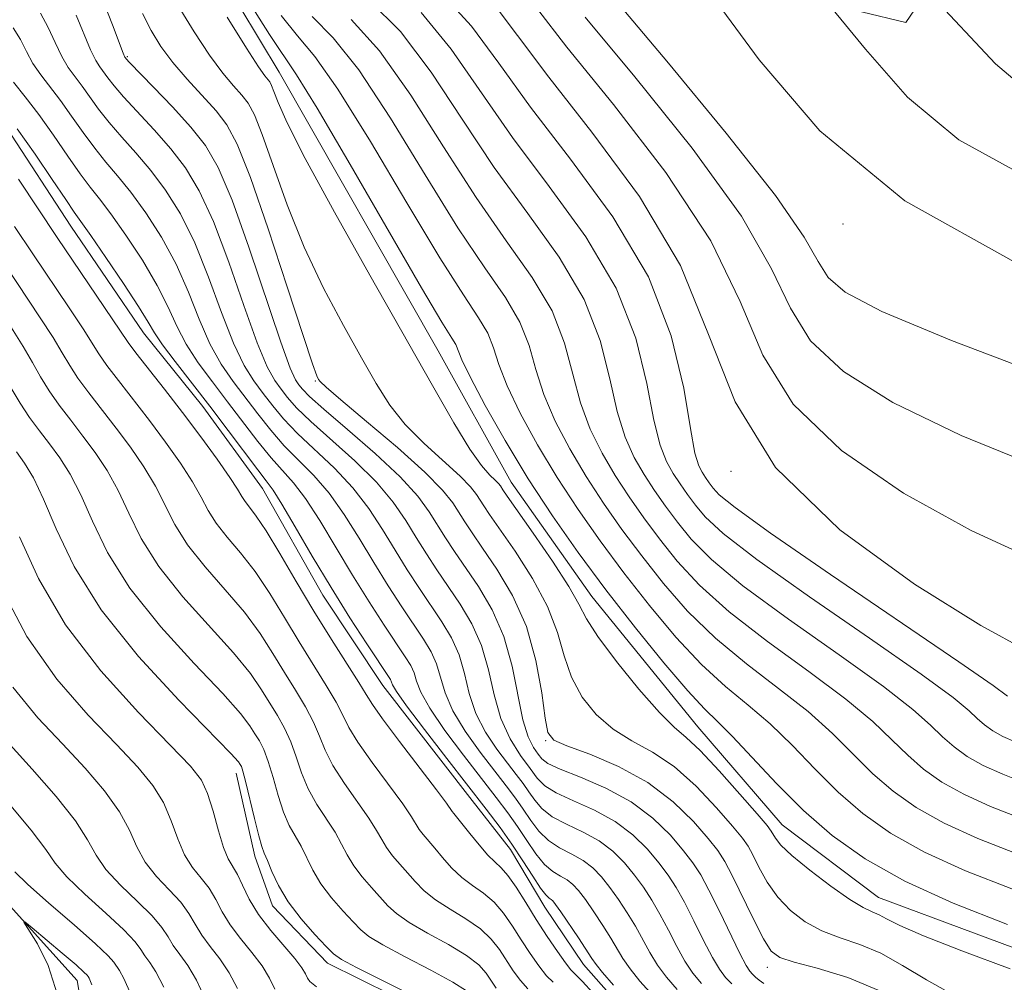
# Model space of a CAD drawing. Extents: x 2052300 to 2055200, y 342300 to 345200.
# Drawn here: x 2053020 to 2053128, y 342869 to 342974 of the extents above; entities that cross this region are included whole.
import ezdxf

# ---------------------------------------------------------------- set-up
doc = ezdxf.new("R2010")
doc.units = 0
doc.header["$MEASUREMENT"] = 0
doc.linetypes.add('DGN Style 2', pattern=[51.195507, 30.717304, -20.478203])
doc.linetypes.add('rvrstm', pattern=[117.1, 50, -3.9, 0.5, -3.9, 0.5, -3.9, 0.5, -3.9, 50])
for name, color, linetype, lineweight in [('DTM HARD BREAKLINE', 7, 'Continuous', 0), ('DTM SPOT ELEVATION', 2, 'Continuous', 13), ('INDEX CONTOUR', 41, 'Continuous', 13), ('INTERMEDIATE CONTOUR', 44, 'Continuous', 0), ('OBSCURED GROUND BOUNDARY', 84, 'DGN Style 2', 0), ('STREAM - RIVER SINGLE LINE', 142, 'rvrstm', 0)]:
    doc.layers.add(name, color=color, linetype=linetype, lineweight=lineweight)

msp = doc.modelspace()

# ---------------------------------------------------------------- linework, layer by layer
at = {"layer": 'DTM HARD BREAKLINE'}
for points in [[(2053134.98, 342870.09, 976.9), (2053114.15, 342877.84, 976.9), (2053103.63, 342885.8, 976.9), (2053094.38, 342896.51, 976.9), (2053082.79, 342910.8, 976.9), (2053073.94, 342923.33, 976.9), (2053065.94, 342937.7, 976.9), (2053048.56, 342968.21, 976.9), (2053037.78, 342986.14, 976.9), (2053017.23, 343017.49, 976.9), (2053004.55, 343039.92, 976.9), (2053001.25, 343046.2, 976.9), (2052997.07, 343068.79, 976.9), (2052996.88, 343076.05, 976.9), (2052993.7, 343095.03, 976.9), (2052988.68, 343098.55, 976.9), (2052985.38, 343104.83, 976.9), (2052984.29, 343112.07, 976.9), (2052987.64, 343121.2, 976.9), (2052993.12, 343151.22, 976.9)], [(2052980.28, 343020.59, 959.22), (2052986.48, 343007.05, 959.22), (2052993.63, 342991.71, 959.22), (2053008.07, 342972.88, 959.22), (2053013.13, 342968.42, 959.22), (2053018.7, 342962.16, 959.22), (2053025.73, 342951.37, 959.22), (2053033.68, 342939.69, 959.22), (2053040.19, 342931.62, 959.22), (2053046.73, 342922.64, 959.22), (2053053.33, 342910.93, 959.22), (2053059.89, 342901.04, 959.22), (2053069.67, 342888.47, 959.22), (2053073.86, 342883.09, 959.22), (2053077.63, 342876.79, 959.22), (2053081.85, 342870.49, 959.22), (2053087.41, 342864.22, 959.22), (2053097.55, 342855.31, 959.22), (2053114.93, 342844.73, 959.22), (2053121.79, 342840.31, 959.22), (2053136.4, 342832.4, 959.22)], [(2053043.83, 342891.46, 947.43), (2053045.87, 342882.36, 947.43), (2053047.82, 342876.92, 947.43), (2053053.84, 342870.65, 947.43), (2053068.01, 342863.63, 947.43), (2053073.95, 342861.01, 947.43), (2053081.33, 342854.76, 947.43), (2053085.98, 342849.37, 947.43), (2053090.78, 342838.5, 947.43), (2053101.01, 342826.83, 947.43), (2053107.4, 342824.22, 947.43), (2053114.21, 342822.53, 947.43), (2053121.11, 342817.18, 947.43)]]:
    msp.add_polyline3d(points, dxfattribs=at)
at = {"layer": 'DTM SPOT ELEVATION'}
for p in [(2053031.92, 342969.92, 970.18), (2053110.29, 342951.6, 999.69), (2053052.52, 342934.41, 971.86), (2053098.03, 342924.52, 992), (2053077.71, 342895.01, 971.86), (2053101.98, 342870.17, 971.42)]:
    msp.add_point(p, dxfattribs=at)
at = {"layer": 'INDEX CONTOUR'}
for points in [[(2053093.874, 342979.214, 1000), (2053095.982, 342976.55, 1000), (2053101.084, 342969.5681, 1000), (2053107.753, 342961.807, 1000), (2053117.034, 342954.12, 1000), (2053129.338, 342947.275, 1000), (2053142.552, 342941.694, 1000), (2053153.935, 342937.715, 1000), (2053161.512, 342935.569, 1000), (2053166.389, 342935.067, 1000), (2053170.44, 342935.914, 1000), (2053175.221, 342937.813, 1000)], [(2053066.368, 342976.846, 990), (2053069.607, 342973.27, 990), (2053072.607, 342969.1879, 990), (2053076.0771, 342964.371, 990), (2053080.449, 342958.684, 990), (2053085.0611, 342952.381, 990), (2053088.97, 342945.807, 990), (2053091.4781, 342939.358, 990), (2053092.843, 342933.61, 990), (2053093.565, 342929.186, 990), (2053094.07, 342926.498, 990), (2053094.484, 342925.117, 990), (2053094.858, 342924.403, 990), (2053095.238, 342923.82, 990), (2053095.639, 342923.246, 990), (2053096.072, 342922.664, 990), (2053096.719, 342921.946, 990), (2053098.459, 342920.527, 990), (2053102.346, 342917.729, 990), (2053108.897, 342913.225, 990), (2053122.969, 342903.659, 990), (2053126.718, 342901.048, 990), (2053128.292, 342899.881, 990)], [(2053029.3629, 342975.797, 970), (2053030.304, 342973.414, 970), (2053031.476, 342970.316, 970), (2053031.653, 342969.88, 970), (2053031.707, 342969.78, 970), (2053031.79, 342969.682, 970), (2053032.161, 342969.289, 970), (2053034.781, 342966.592, 970), (2053036.854, 342964.418, 970), (2053038.862, 342962.208, 970), (2053040.475, 342960.18, 970), (2053041.882, 342957.764, 970), (2053043.401, 342954.19, 970), (2053045.239, 342949.054, 970), (2053048.7419, 342938.638, 970), (2053049.769, 342935.813, 970), (2053050.349, 342934.516, 970), (2053050.706, 342933.9769, 970), (2053051.093, 342933.501, 970), (2053051.875, 342932.708, 970), (2053053.45, 342931.295, 970), (2053056.024, 342929.094, 970), (2053059.0539, 342926.465, 970), (2053061.808, 342923.902, 970), (2053063.731, 342921.7911, 970), (2053064.981, 342920.08, 970), (2053066.767, 342917.2161, 970), (2053067.743, 342915.735, 970), (2053070.37, 342911.876, 970), (2053071.8661, 342909.344, 970), (2053073.1591, 342906.415, 970), (2053074.064, 342903.1751, 970), (2053075.225, 342897.306, 970), (2053075.804, 342895.445, 970), (2053076.389, 342894.273, 970), (2053076.893, 342893.542, 970), (2053077.313, 342893.016, 970), (2053077.978, 342892.521, 970), (2053079.297, 342891.898, 970), (2053081.526, 342891.011, 970), (2053084.298, 342889.821, 970), (2053087.092, 342888.311, 970), (2053089.476, 342886.513, 970), (2053091.378, 342884.643, 970), (2053092.817, 342882.962, 970), (2053093.852, 342881.621, 970), (2053094.697, 342880.3159, 970), (2053095.607, 342878.632, 970), (2053096.75, 342876.32, 970), (2053098.994, 342871.689, 970), (2053099.665, 342870.401, 970), (2053100.071, 342869.76, 970), (2053100.373, 342869.426, 970), (2053100.709, 342869.115, 970), (2053101.116, 342868.775, 970), (2053101.605, 342868.408, 970)], [(2053048.757, 342974.421, 980), (2053050.571, 342972.195, 980), (2053052.449, 342969.9509, 980), (2053054.985, 342966.372, 980), (2053058.536, 342960.638, 980), (2053062.522, 342953.9209, 980), (2053066.128, 342947.893, 980), (2053068.7179, 342943.816, 980), (2053070.383, 342941.318, 980), (2053071.39, 342939.619, 980), (2053072.021, 342938.025, 980), (2053072.608, 342936.19, 980), (2053073.495, 342933.857, 980), (2053074.938, 342930.86, 980), (2053076.836, 342927.411, 980), (2053078.998, 342923.818, 980), (2053081.277, 342920.319, 980), (2053083.686, 342916.876, 980), (2053086.282, 342913.384, 980), (2053089.084, 342909.803, 980), (2053091.972, 342906.36, 980), (2053094.79, 342903.349, 980), (2053097.422, 342900.954, 980), (2053099.906, 342898.909, 980), (2053102.322, 342896.839, 980), (2053104.741, 342894.468, 980), (2053107.204, 342891.911, 980), (2053109.744, 342889.38, 980), (2053112.433, 342887.042, 980), (2053115.497, 342884.87, 980), (2053119.198, 342882.79, 980), (2053123.698, 342880.749, 980), (2053128.758, 342878.772, 980)], [(2053019.867, 342962.0109, 960), (2053021.848, 342959.222, 960), (2053023.708, 342956.471, 960), (2053025.177, 342954.264, 960), (2053026.108, 342952.899, 960), (2053027.909, 342950.348, 960), (2053029.574, 342947.928, 960), (2053031.497, 342945.078, 960), (2053033.154, 342942.545, 960), (2053034.189, 342940.856, 960), (2053034.907, 342939.656, 960), (2053035.776, 342938.366, 960), (2053037.156, 342936.539, 960), (2053040.956, 342931.65, 960), (2053042.965, 342928.989, 960), (2053046.205, 342924.655, 960), (2053047.141, 342923.4509, 960), (2053047.887, 342922.432, 960), (2053048.8409, 342920.921, 960), (2053050.303, 342918.432, 960), (2053052.168, 342915.229, 960), (2053054.233, 342911.767, 960), (2053056.291, 342908.467, 960), (2053058.129, 342905.625, 960), (2053060.719, 342901.697, 960), (2053060.85, 342901.429, 960), (2053060.971, 342901.123, 960), (2053061.4069, 342900.3909, 960), (2053062.504, 342898.836, 960), (2053064.465, 342896.235, 960), (2053066.904, 342893.07, 960), (2053071.215, 342887.519, 960), (2053072.735, 342885.507, 960), (2053074.032, 342883.682, 960), (2053075.24, 342881.847, 960), (2053076.315, 342880.159, 960), (2053077.168, 342878.8569, 960), (2053077.739, 342878.108, 960), (2053078.091, 342877.769, 960), (2053078.3151, 342877.624, 960), (2053078.511, 342877.457, 960), (2053078.818, 342877.07, 960), (2053079.381, 342876.263, 960), (2053081.306, 342873.402, 960), (2053082.767, 342871.165, 960), (2053083.246, 342870.479, 960), (2053083.95, 342869.607, 960), (2053085.139, 342868.242, 960)], [(2053019.221, 342933.616, 950), (2053020.185, 342931.9531, 950), (2053021.215, 342930.415, 950), (2053022.3009, 342928.9549, 950), (2053023.416, 342927.507, 950), (2053024.5389, 342925.982, 950), (2053025.676, 342924.198, 950), (2053026.839, 342921.944, 950), (2053028.099, 342919.065, 950), (2053029.765, 342915.614, 950), (2053032.203, 342911.695, 950), (2053035.5789, 342907.487, 950), (2053039.25, 342903.461, 950), (2053042.374, 342900.161, 950), (2053044.323, 342897.973, 950), (2053045.343, 342896.645, 950), (2053045.899, 342895.77, 950), (2053046.378, 342894.974, 950), (2053046.862, 342894.024, 950), (2053047.358, 342892.722, 950), (2053047.874, 342890.958, 950), (2053048.422, 342888.99, 950), (2053049.016, 342887.1611, 950), (2053049.659, 342885.725, 950), (2053050.957, 342883.44, 950), (2053052.228, 342880.8139, 950), (2053053.113, 342879.33, 950), (2053054.286, 342877.794, 950), (2053055.554, 342876.349, 950), (2053056.658, 342875.156, 950), (2053057.47, 342874.301, 950), (2053058.378, 342873.562, 950), (2053059.899, 342872.642, 950), (2053062.337, 342871.344, 950), (2053065.148, 342869.878, 950), (2053067.5749, 342868.558, 950), (2053069.053, 342867.617, 950)], [(2053016.635, 342897.232, 940), (2053021.521, 342891.897, 940), (2053024.119, 342888.907, 940), (2053026.235, 342886.22, 940), (2053027.567, 342884.145, 940), (2053028.497, 342882.482, 940), (2053029.578, 342880.904, 940), (2053031.19, 342879.171, 940), (2053033.039, 342877.404, 940), (2053034.659, 342875.811, 940), (2053035.714, 342874.54, 940), (2053036.378, 342873.51, 940), (2053036.954, 342872.577, 940), (2053037.684, 342871.595, 940), (2053038.555, 342870.394, 940), (2053039.496, 342868.799, 940), (2053040.448, 342866.72, 940)]]:
    msp.add_polyline3d(points, dxfattribs=at)
at = {"layer": 'INTERMEDIATE CONTOUR'}
for points in [[(2053119.514, 342977.1119, 1004), (2053119.787, 342976.832, 1004), (2053126.962, 342969.136, 1004), (2053128.859, 342967.532, 1004), (2053131.294, 342966.265, 1004), (2053134.941, 342965.167, 1004), (2053140.345, 342964.241, 1004), (2053147.67, 342963.498, 1004), (2053155.572, 342963.01, 1004), (2053162.3309, 342962.859, 1004), (2053165.345, 342963.026, 1004)], [(2053037.505, 342975.483, 974), (2053039.232, 342972.638, 974), (2053040.93, 342970.063, 974), (2053042.378, 342968.121, 974), (2053043.548, 342966.734, 974), (2053044.46, 342965.712, 974), (2053045.166, 342964.808, 974), (2053045.8401, 342963.546, 974), (2053046.688, 342961.39, 974), (2053047.877, 342957.985, 974), (2053049.418, 342953.695, 974), (2053051.282, 342949.064, 974), (2053053.405, 342944.575, 974), (2053055.578, 342940.475, 974), (2053057.554, 342936.949, 974), (2053059.181, 342934.109, 974), (2053060.679, 342931.762, 974), (2053062.359, 342929.641, 974), (2053064.414, 342927.552, 974), (2053068.347, 342923.978, 974), (2053069.503, 342922.804, 974), (2053070.156, 342921.979, 974), (2053070.957, 342920.7149, 974), (2053071.589, 342919.779, 974), (2053074.373, 342915.764, 974), (2053076.282, 342912.784, 974), (2053077.94, 342909.697, 974), (2053079.013, 342906.861, 974), (2053079.751, 342904.298, 974), (2053080.548, 342901.951, 974), (2053081.721, 342899.785, 974), (2053083.268, 342897.861, 974), (2053085.109, 342896.2631, 974), (2053087.17, 342894.998, 974), (2053089.407, 342893.764, 974), (2053091.781, 342892.178, 974), (2053094.211, 342890.0149, 974), (2053096.446, 342887.657, 974), (2053098.1919, 342885.642, 974), (2053099.261, 342884.34, 974), (2053099.882, 342883.449, 974), (2053100.392, 342882.501, 974), (2053101.07, 342881.148, 974), (2053101.981, 342879.519, 974), (2053103.132, 342877.864, 974), (2053104.529, 342876.393, 974), (2053106.152, 342875.1599, 974), (2053107.979, 342874.177, 974), (2053109.984, 342873.416, 974), (2053112.136, 342872.68, 974), (2053114.4041, 342871.731, 974), (2053116.787, 342870.401, 974), (2053119.406, 342868.804, 974), (2053122.412, 342867.123, 974)], [(2053045.234, 342975.906, 978), (2053047.471, 342972.342, 978), (2053050.451, 342967.9271, 978), (2053052.709, 342964.277, 978), (2053056.322, 342958.111, 978), (2053064.138, 342944.598, 978), (2053066.372, 342940.842, 978), (2053067.447, 342939.105, 978), (2053067.874, 342938.381, 978), (2053068.561, 342936.707, 978), (2053069.4809, 342934.791, 978), (2053071.112, 342931.732, 978), (2053073.306, 342927.87, 978), (2053075.826, 342923.701, 978), (2053078.485, 342919.618, 978), (2053081.295, 342915.602, 978), (2053084.324, 342911.528, 978), (2053087.557, 342907.374, 978), (2053090.675, 342903.527, 978), (2053093.279, 342900.473, 978), (2053095.127, 342898.499, 978), (2053096.589, 342897.0769, 978), (2053098.193, 342895.475, 978), (2053102.986, 342890.316, 978), (2053105.936, 342887.366, 978), (2053109.098, 342884.617, 978), (2053112.699, 342882.064, 978), (2053117.05, 342879.619, 978), (2053122.341, 342877.219, 978), (2053128.289, 342874.8949, 978)], [(2053058.444, 342976.024, 986), (2053061.815, 342972.657, 986), (2053065.179, 342968.217, 986), (2053068.573, 342963.081, 986), (2053072.097, 342957.78, 986), (2053075.757, 342952.737, 986), (2053079.19, 342947.956, 986), (2053081.938, 342943.332, 986), (2053083.695, 342938.825, 986), (2053084.749, 342934.642, 986), (2053085.537, 342931.054, 986), (2053086.417, 342928.243, 986), (2053087.424, 342926.035, 986), (2053088.514, 342924.169, 986), (2053089.653, 342922.419, 986), (2053090.858, 342920.698, 986), (2053092.156, 342918.952, 986), (2053093.6651, 342917.089, 986), (2053095.864, 342914.86, 986), (2053099.324, 342911.9771, 986), (2053104.307, 342908.316, 986), (2053109.856, 342904.4039, 986), (2053114.71, 342900.931, 986), (2053117.927, 342898.416, 986), (2053119.857, 342896.693, 986), (2053121.168, 342895.422, 986), (2053122.44, 342894.316, 986), (2053123.89, 342893.288, 986), (2053125.641, 342892.304, 986), (2053127.771, 342891.338, 986), (2053130.166, 342890.402, 986)], [(2053072.077, 342975.645, 992), (2053074.656, 342972.223, 992), (2053078.0661, 342967.666, 992), (2053082.796, 342961.658, 992), (2053087.996, 342954.593, 992), (2053092.486, 342947.045, 992), (2053095.565, 342939.502, 992), (2053098.462, 342932.109, 992), (2053102.887, 342924.928, 992), (2053109.918, 342918.107, 992), (2053118.107, 342912.14, 992), (2053125.374, 342907.611, 992), (2053130.44, 342904.853, 992)], [(2053085.694, 342975.711, 998), (2053091.164, 342969.187, 998), (2053097.495, 342961.539, 998), (2053102.883, 342954.706, 998), (2053106.019, 342950.158, 998), (2053107.561, 342947.469, 998), (2053108.663, 342945.738, 998), (2053110.5251, 342944.124, 998), (2053114.541, 342942.01, 998), (2053122.155, 342938.834, 998), (2053133.991, 342934.332, 998)], [(2053108.706, 342975.683, 1002), (2053112.736, 342970.736, 1002), (2053117.358, 342965.471, 1002), (2053122.947, 342960.826, 1002), (2053130.316, 342956.77, 1002), (2053138.747, 342953.431, 1002), (2053147.14, 342950.978, 1002), (2053154.625, 342949.551, 1002), (2053161.255, 342949.1799, 1002), (2053167.312, 342949.863, 1002), (2053169.235, 342950.449, 1002)], [(2053022.425, 342974.696, 966), (2053023.259, 342973.127, 966), (2053024.022, 342971.456, 966), (2053024.746, 342969.928, 966), (2053025.463, 342968.713, 966), (2053026.197, 342967.692, 966), (2053026.971, 342966.672, 966), (2053028.78, 342964.162, 966), (2053029.933, 342962.695, 966), (2053031.312, 342961.115, 966), (2053032.856, 342959.387, 966), (2053034.481, 342957.464, 966), (2053036.114, 342955.279, 966), (2053037.728, 342952.689, 966), (2053039.303, 342949.532, 966), (2053040.819, 342945.775, 966), (2053042.248, 342941.902, 966), (2053043.555, 342938.529, 966), (2053044.724, 342936.103, 966), (2053045.79, 342934.405, 966), (2053046.806, 342933.046, 966), (2053047.842, 342931.696, 966), (2053049.037, 342930.245, 966), (2053050.552, 342928.6389, 966), (2053054.587, 342924.851, 966), (2053056.621, 342922.709, 966), (2053058.36, 342920.447, 966), (2053059.856, 342918.14, 966), (2053061.229, 342915.872, 966), (2053062.576, 342913.716, 966), (2053063.898, 342911.691, 966), (2053066.361, 342908.037, 966), (2053067.407, 342906.285, 966), (2053068.2361, 342904.421, 966), (2053068.825, 342902.357, 966), (2053069.359, 342900.175, 966), (2053070.0751, 342897.997, 966), (2053071.129, 342895.94, 966), (2053072.366, 342894.0919, 966), (2053073.551, 342892.5339, 966), (2053074.501, 342891.309, 966), (2053075.252, 342890.315, 966), (2053075.893, 342889.413, 966), (2053076.527, 342888.494, 966), (2053077.318, 342887.569, 966), (2053078.445, 342886.681, 966), (2053080.011, 342885.85, 966), (2053081.815, 342885, 966), (2053083.581, 342884.036, 966), (2053085.09, 342882.891, 966), (2053086.3541, 342881.614, 966), (2053087.443, 342880.282, 966), (2053088.423, 342878.948, 966), (2053089.341, 342877.55, 966), (2053090.241, 342876, 966), (2053091.156, 342874.258, 966), (2053092.076, 342872.476, 966), (2053092.976, 342870.856, 966), (2053093.855, 342869.538, 966), (2053094.782, 342868.417, 966)], [(2053026.3111, 342974.462, 968), (2053027.899, 342970.68, 968), (2053028.47, 342969.515, 968), (2053028.925, 342968.786, 968), (2053029.802, 342967.59, 968), (2053030.47, 342966.725, 968), (2053031.519, 342965.505, 968), (2053034.855, 342961.902, 968), (2053036.671, 342959.836, 968), (2053038.295, 342957.73, 968), (2053039.805, 342955.227, 968), (2053041.352, 342951.861, 968), (2053043.029, 342947.414, 968), (2053044.695, 342942.651, 968), (2053046.148, 342938.583, 968), (2053047.246, 342935.958, 968), (2053048.07, 342934.461, 968), (2053048.756, 342933.512, 968), (2053049.467, 342932.599, 968), (2053050.456, 342931.477, 968), (2053052.001, 342929.967, 968), (2053056.821, 342925.658, 968), (2053059.215, 342923.306, 968), (2053061.045, 342921.119, 968), (2053062.4189, 342919.11, 968), (2053063.5619, 342917.241, 968), (2053064.672, 342915.466, 968), (2053065.82, 342913.713, 968), (2053068.365, 342909.9561, 968), (2053069.637, 342907.814, 968), (2053070.697, 342905.418, 968), (2053071.45, 342902.758, 968), (2053072.073, 342900.021, 968), (2053072.812, 342897.444, 968), (2053073.832, 342895.222, 968), (2053074.979, 342893.395, 968), (2053076.015, 342891.963, 968), (2053076.8079, 342890.898, 968), (2053077.634, 342890.0631, 968), (2053078.871, 342889.289, 968), (2053080.768, 342888.43, 968), (2053083.057, 342887.4101, 968), (2053085.337, 342886.174, 968), (2053087.2831, 342884.702, 968), (2053088.866, 342883.128, 968), (2053090.13, 342881.622, 968), (2053091.137, 342880.285, 968), (2053092.019, 342878.933, 968), (2053092.924, 342877.316, 968), (2053093.953, 342875.289, 968), (2053095.019, 342873.142, 968), (2053095.985, 342871.272, 968), (2053096.76, 342869.969, 968), (2053097.426, 342869.089, 968), (2053098.11, 342868.3791, 968)], [(2053033.567, 342974.656, 972), (2053034.516, 342972.789, 972), (2053035.598, 342971.036, 972), (2053036.908, 342969.281, 972), (2053038.482, 342967.45, 972), (2053041.632, 342963.989, 972), (2053042.825, 342962.462, 972), (2053043.964, 342960.329, 972), (2053045.398, 342956.686, 972), (2053047.333, 342951.063, 972), (2053049.418, 342944.724, 972), (2053051.161, 342939.367, 972), (2053052.199, 342936.26, 972), (2053052.673, 342934.955, 972), (2053052.849, 342934.576, 972), (2053053.035, 342934.3251, 972), (2053053.684, 342933.716, 972), (2053055.292, 342932.342, 972), (2053058.117, 342929.974, 972), (2053061.486, 342927.109, 972), (2053064.49, 342924.425, 972), (2053066.443, 342922.441, 972), (2053067.547, 342921.048, 972), (2053068.862, 342918.966, 972), (2053069.666, 342917.757, 972), (2053070.809, 342916.1, 972), (2053072.374, 342913.799, 972), (2053074.093, 342910.898, 972), (2053075.612, 342907.497, 972), (2053076.659, 342903.778, 972), (2053077.297, 342900.247, 972), (2053077.6699, 342897.49, 972), (2053077.974, 342895.8989, 972), (2053078.614, 342895.081, 972), (2053080.047, 342894.45, 972), (2053082.553, 342893.515, 972), (2053085.711, 342892.174, 972), (2053088.925, 342890.422, 972), (2053091.6921, 342888.317, 972), (2053093.893, 342886.156, 972), (2053095.505, 342884.302, 972), (2053096.562, 342882.968, 972), (2053097.337, 342881.781, 972), (2053098.159, 342880.226, 972), (2053100.485, 342875.458, 972), (2053101.58, 342873.306, 972), (2053102.417, 342871.973, 972), (2053103.369, 342871.245, 972), (2053104.932, 342870.736, 972), (2053107.468, 342870.094, 972), (2053110.792, 342869.088, 972), (2053114.579, 342867.519, 972)], [(2053064.091, 342974.752, 988), (2053067.393, 342970.744, 988), (2053074.087, 342961.075, 988), (2053078.103, 342955.711, 988), (2053082.125, 342950.168, 988), (2053085.454, 342944.5699, 988), (2053087.586, 342939.091, 988), (2053088.796, 342934.126, 988), (2053089.551, 342930.12, 988), (2053090.244, 342927.37, 988), (2053090.954, 342925.576, 988), (2053091.686, 342924.286, 988), (2053092.446, 342923.12, 988), (2053093.249, 342921.972, 988), (2053094.114, 342920.808, 988), (2053095.192, 342919.518, 988), (2053097.162, 342917.693, 988), (2053100.835, 342914.853, 988), (2053106.602, 342910.7699, 988), (2053113.173, 342906.235, 988), (2053118.84, 342902.295, 988), (2053122.323, 342899.732, 988), (2053124.074, 342898.2869, 988), (2053124.976, 342897.436, 988), (2053125.7761, 342896.74, 988), (2053126.688, 342896.094, 988), (2053127.789, 342895.475, 988), (2053129.129, 342894.867, 988)], [(2053076.713, 342975.252, 994), (2053080.056, 342970.962, 994), (2053085.135, 342964.686, 994), (2053090.879, 342957.24, 994), (2053095.825, 342949.748, 994), (2053099.012, 342943.098, 994), (2053101.491, 342937.235, 994), (2053104.812, 342931.865, 994), (2053110.12, 342926.779, 994), (2053116.918, 342922.096, 994), (2053124.3011, 342918.019, 994), (2053131.624, 342914.679, 994)], [(2053042.866, 342974.24, 976), (2053044.953, 342970.846, 976), (2053046.274, 342968.793, 976), (2053046.959, 342967.8281, 976), (2053047.507, 342967.154, 976), (2053047.716, 342966.762, 976), (2053047.9789, 342966.093, 976), (2053048.422, 342964.907, 976), (2053049.418, 342962.666, 976), (2053051.402, 342958.7609, 976), (2053054.611, 342952.891, 976), (2053058.483, 342945.995, 976), (2053065.328, 342933.893, 976), (2053067.673, 342929.809, 976), (2053069.426, 342926.94, 976), (2053070.711, 342925.13, 976), (2053071.612, 342924.097, 976), (2053072.204, 342923.531, 976), (2053072.563, 342923.1671, 976), (2053072.766, 342922.911, 976), (2053073.052, 342922.465, 976), (2053073.512, 342921.801, 976), (2053076.373, 342917.728, 976), (2053078.472, 342914.669, 976), (2053080.267, 342911.898, 976), (2053081.366, 342909.943, 976), (2053082.204, 342908.349, 976), (2053083.426, 342906.411, 976), (2053085.468, 342903.671, 976), (2053087.922, 342900.6399, 976), (2053090.171, 342898.076, 976), (2053091.787, 342896.482, 976), (2053093.102, 342895.354, 976), (2053094.637, 342893.935, 976), (2053096.729, 342891.713, 976), (2053098.998, 342889.158, 976), (2053100.879, 342886.982, 976), (2053101.959, 342885.712, 976), (2053102.428, 342885.116, 976), (2053102.88, 342884.322, 976), (2053103.476, 342883.58, 976), (2053104.685, 342882.422, 976), (2053106.641, 342880.8139, 976), (2053108.936, 342879.075, 976), (2053111.026, 342877.618, 976), (2053112.499, 342876.738, 976), (2053113.48, 342876.273, 976), (2053114.229, 342875.944, 976), (2053115.057, 342875.498, 976), (2053116.491, 342874.772, 976), (2053119.108, 342873.623, 976), (2053123.287, 342871.976, 976), (2053128.597, 342870.012, 976)], [(2053052.142, 342974.316, 982), (2053054.448, 342971.976, 982), (2053057.262, 342968.467, 982), (2053060.751, 342963.164, 982), (2053064.5391, 342956.975, 982), (2053068.117, 342951.189, 982), (2053071.065, 342946.79, 982), (2053073.318, 342943.53, 982), (2053074.906, 342940.856, 982), (2053075.912, 342938.291, 982), (2053076.655, 342935.674, 982), (2053077.509, 342932.923, 982), (2053078.764, 342929.987, 982), (2053080.365, 342926.952, 982), (2053082.17, 342923.935, 982), (2053084.069, 342921.019, 982), (2053086.077, 342918.15, 982), (2053088.24, 342915.24, 982), (2053090.611, 342912.231, 982), (2053093.27, 342909.1931, 982), (2053096.301, 342906.225, 982), (2053099.717, 342903.4079, 982), (2053103.223, 342900.74, 982), (2053106.451, 342898.203, 982), (2053109.136, 342895.7839, 982), (2053113.552, 342891.394, 982), (2053115.769, 342889.4661, 982), (2053118.295, 342887.676, 982), (2053121.346, 342885.961, 982), (2053125.056, 342884.279, 982), (2053129.227, 342882.649, 982)], [(2053056.446, 342974, 984), (2053059.538, 342970.562, 984), (2053062.9649, 342965.691, 984), (2053066.556, 342960.028, 984), (2053070.107, 342954.484, 984), (2053073.411, 342949.763, 984), (2053076.254, 342945.743, 984), (2053078.422, 342942.094, 984), (2053079.804, 342938.558, 984), (2053080.702, 342935.158, 984), (2053081.523, 342931.989, 984), (2053082.591, 342929.115, 984), (2053083.895, 342926.493, 984), (2053085.342, 342924.052, 984), (2053086.861, 342921.719, 984), (2053088.467, 342919.424, 984), (2053090.198, 342917.096, 984), (2053092.138, 342914.66, 984), (2053094.567, 342912.027, 984), (2053097.8119, 342909.101, 984), (2053102.012, 342905.862, 984), (2053106.54, 342902.572, 984), (2053110.581, 342899.567, 984), (2053113.532, 342897.1, 984), (2053115.639, 342895.099, 984), (2053117.36, 342893.408, 984), (2053119.105, 342891.891, 984), (2053121.092, 342890.482, 984), (2053123.493, 342889.133, 984), (2053126.413, 342887.808, 984), (2053129.697, 342886.525, 984)], [(2053082.046, 342974.257, 996), (2053087.475, 342967.714, 996), (2053093.762, 342959.886, 996), (2053099.164, 342952.45, 996), (2053102.459, 342946.694, 996), (2053104.519, 342942.36, 996), (2053106.738, 342938.802, 996), (2053110.323, 342935.4521, 996), (2053115.73, 342932.053, 996), (2053123.228, 342928.426, 996), (2053132.807, 342924.506, 996)], [(2053019.434, 342973.064, 964), (2053020.208, 342971.792, 964), (2053020.881, 342970.478, 964), (2053021.593, 342969.175, 964), (2053022.456, 342967.912, 964), (2053024.6031, 342965.119, 964), (2053025.825, 342963.406, 964), (2053027.089, 342961.598, 964), (2053028.348, 342959.885, 964), (2053029.5771, 342958.376, 964), (2053030.857, 342956.872, 964), (2053032.29, 342955.092, 964), (2053033.934, 342952.829, 964), (2053035.651, 342950.152, 964), (2053037.253, 342947.203, 964), (2053038.609, 342944.135, 964), (2053039.801, 342941.153, 964), (2053040.962, 342938.475, 964), (2053042.201, 342936.249, 964), (2053043.51, 342934.349, 964), (2053046.216, 342930.7941, 964), (2053047.618, 342929.014, 964), (2053049.103, 342927.311, 964), (2053052.354, 342924.045, 964), (2053054.028, 342922.113, 964), (2053055.674, 342919.775, 964), (2053057.293, 342917.17, 964), (2053058.897, 342914.504, 964), (2053060.481, 342911.966, 964), (2053061.975, 342909.669, 964), (2053064.3571, 342906.117, 964), (2053065.178, 342904.756, 964), (2053065.774, 342903.423, 964), (2053066.708, 342900.247, 964), (2053067.551, 342898.277, 964), (2053068.908, 342896.039, 964), (2053070.546, 342893.752, 964), (2053073.406, 342890.045, 964), (2053074.413, 342888.712, 964), (2053075.272, 342887.502, 964), (2053076.098, 342886.278, 964), (2053076.984, 342885.099, 964), (2053078.019, 342884.073, 964), (2053079.254, 342883.269, 964), (2053080.574, 342882.59, 964), (2053081.826, 342881.899, 964), (2053082.897, 342881.08, 964), (2053083.842, 342880.0991, 964), (2053084.756, 342878.942, 964), (2053085.708, 342877.6121, 964), (2053086.662, 342876.167, 964), (2053087.558, 342874.685, 964), (2053089.132, 342871.81, 964), (2053089.9681, 342870.44, 964), (2053090.95, 342869.106, 964), (2053092.137, 342867.746, 964)], [(2053019.4499, 342967.11, 962), (2053020.742, 342965.505, 962), (2053022.235, 342963.565, 962), (2053023.836, 342961.314, 962), (2053025.399, 342959.035, 962), (2053026.762, 342957.075, 962), (2053027.843, 342955.637, 962), (2053028.858, 342954.356, 962), (2053030.1, 342952.72, 962), (2053031.754, 342950.378, 962), (2053033.5739, 342947.615, 962), (2053035.204, 342944.874, 962), (2053036.399, 342942.496, 962), (2053037.3539, 342940.404, 962), (2053038.369, 342938.4209, 962), (2053039.678, 342936.394, 962), (2053041.2301, 342934.2929, 962), (2053042.9061, 342932.115, 962), (2053046.2, 342927.783, 962), (2053047.654, 342925.983, 962), (2053050.12, 342923.238, 962), (2053051.435, 342921.517, 962), (2053052.989, 342919.104, 962), (2053056.565, 342913.135, 962), (2053058.386, 342910.217, 962), (2053060.052, 342907.647, 962), (2053062.3519, 342904.197, 962), (2053062.948, 342903.227, 962), (2053063.312, 342902.426, 962), (2053063.589, 342901.5341, 962), (2053064.058, 342900.319, 962), (2053065.028, 342898.556, 962), (2053066.686, 342896.137, 962), (2053068.725, 342893.411, 962), (2053072.31, 342888.782, 962), (2053073.5741, 342887.11, 962), (2053074.652, 342885.592, 962), (2053075.669, 342884.063, 962), (2053076.649, 342882.629, 962), (2053077.593, 342881.465, 962), (2053078.496, 342880.688, 962), (2053079.332, 342880.179, 962), (2053080.07, 342879.761, 962), (2053080.704, 342879.269, 962), (2053081.33, 342878.584, 962), (2053082.069, 342877.603, 962), (2053082.993, 342876.275, 962), (2053083.984, 342874.784, 962), (2053084.876, 342873.3691, 962), (2053086.189, 342871.145, 962), (2053086.959, 342870.024, 962), (2053088.044, 342868.674, 962), (2053089.493, 342867.074, 962)], [(2053020.017, 342956.513, 958), (2053024.253, 342950.124, 958), (2053032.003, 342938.6029, 958), (2053032.836, 342937.499, 958), (2053035.976, 342933.519, 958), (2053037.975, 342930.9439, 958), (2053039.977, 342928.286, 958), (2053041.773, 342925.823, 958), (2053043.152, 342923.8471, 958), (2053043.9849, 342922.552, 958), (2053044.45, 342921.758, 958), (2053044.808, 342921.192, 958), (2053045.29, 342920.572, 958), (2053046.023, 342919.601, 958), (2053047.108, 342917.972, 958), (2053048.603, 342915.497, 958), (2053050.398, 342912.442, 958), (2053052.341, 342909.187, 958), (2053054.271, 342906.089, 958), (2053057.283, 342901.37, 958), (2053058.071, 342900.062, 958), (2053058.756, 342898.96, 958), (2053059.8649, 342897.386, 958), (2053061.732, 342894.907, 958), (2053065.78, 342889.622, 958), (2053066.854, 342888.178, 958), (2053067.479, 342887.261, 958), (2053067.657, 342887.029, 958), (2053068.554, 342885.93, 958), (2053069.425, 342884.837, 958), (2053070.4419, 342883.587, 958), (2053071.407, 342882.486, 958), (2053072.176, 342881.733, 958), (2053072.8459, 342881.101, 958), (2053073.5741, 342880.256, 958), (2053074.478, 342878.951, 958), (2053075.54, 342877.281, 958), (2053076.702, 342875.428, 958), (2053077.896, 342873.579, 958), (2053079.003, 342871.928, 958), (2053079.89, 342870.676, 958), (2053080.493, 342869.922, 958), (2053081.761, 342868.617, 958), (2053082.884, 342867.4019, 958)], [(2053019.579, 342951.334, 956), (2053021.581, 342948.323, 956), (2053025.553, 342942.3989, 956), (2053027.072, 342940.1, 956), (2053028.808, 342937.356, 956), (2053029.673, 342936.113, 956), (2053030.948, 342934.437, 956), (2053034.335, 342930.085, 956), (2053036.117, 342927.7101, 956), (2053037.748, 342925.417, 956), (2053039.074, 342923.371, 956), (2053040.013, 342921.68, 956), (2053040.779, 342920.222, 956), (2053041.656, 342918.818, 956), (2053042.862, 342917.301, 956), (2053044.3301, 342915.566, 956), (2053045.924, 342913.52, 956), (2053047.533, 342911.116, 956), (2053049.134, 342908.493, 956), (2053050.7309, 342905.833, 956), (2053053.706, 342901.06, 956), (2053054.802, 342899.208, 956), (2053055.522, 342897.786, 956), (2053056.173, 342896.467, 956), (2053057.153, 342894.83, 956), (2053058.714, 342892.611, 956), (2053062.074, 342888.076, 956), (2053063.03, 342886.6819, 956), (2053063.888, 342885.278, 956), (2053064.314, 342884.72, 956), (2053065.58, 342883.237, 956), (2053066.436, 342882.203, 956), (2053067.426, 342881.081, 956), (2053068.53, 342880.025, 956), (2053069.716, 342879.135, 956), (2053070.922, 342878.295, 956), (2053072.074, 342877.332, 956), (2053073.122, 342876.117, 956), (2053074.098, 342874.706, 956), (2053075.057, 342873.196, 956), (2053076.032, 342871.693, 956), (2053076.978, 342870.334, 956), (2053077.829, 342869.2599, 956), (2053078.554, 342868.5451, 956)], [(2053017.159, 342949.147, 954), (2053022.391, 342941.309, 954), (2053023.791, 342939.145, 954), (2053024.797, 342937.483, 954), (2053025.612, 342936.109, 954), (2053026.511, 342934.726, 954), (2053027.704, 342933.097, 954), (2053030.695, 342929.225, 954), (2053032.258, 342927.134, 954), (2053033.724, 342925.01, 954), (2053034.996, 342922.895, 954), (2053037.107, 342918.686, 954), (2053038.505, 342916.443, 954), (2053040.434, 342914.03, 954), (2053042.637, 342911.531, 954), (2053044.741, 342909.067, 954), (2053046.463, 342906.735, 954), (2053047.871, 342904.544, 954), (2053049.12, 342902.4791, 954), (2053050.324, 342900.532, 954), (2053051.425, 342898.7151, 954), (2053052.3211, 342897.046, 954), (2053052.973, 342895.51, 954), (2053053.589, 342893.975, 954), (2053054.44, 342892.274, 954), (2053055.696, 342890.316, 954), (2053058.368, 342886.531, 954), (2053059.205, 342885.187, 954), (2053059.769, 342884.169, 954), (2053060.2959, 342883.295, 954), (2053060.971, 342882.411, 954), (2053063.448, 342879.5691, 954), (2053064.41, 342878.575, 954), (2053065.653, 342877.5639, 954), (2053067.256, 342876.538, 954), (2053068.997, 342875.49, 954), (2053070.574, 342874.407, 954), (2053071.766, 342873.284, 954), (2053072.657, 342872.131, 954), (2053074.169, 342869.808, 954), (2053074.954, 342868.739, 954), (2053075.769, 342867.845, 954)], [(2053019.23, 342940.219, 952), (2053020.509, 342938.191, 952), (2053021.529, 342936.435, 952), (2053022.4161, 342934.862, 952), (2053023.348, 342933.339, 952), (2053024.46, 342931.756, 952), (2053025.72, 342930.096, 952), (2053027.056, 342928.366, 952), (2053028.3991, 342926.558, 952), (2053029.7, 342924.604, 952), (2053030.917, 342922.42, 952), (2053032.07, 342919.937, 952), (2053033.436, 342917.15, 952), (2053035.354, 342914.069, 952), (2053038.006, 342910.758, 952), (2053043.557, 342904.614, 952), (2053045.3929, 342902.354, 952), (2053046.607, 342900.594, 952), (2053048.351, 342897.753, 952), (2053049.144, 342896.37, 952), (2053049.84, 342894.884, 952), (2053050.423, 342893.234, 952), (2053051.005, 342891.482, 952), (2053051.728, 342889.717, 952), (2053052.677, 342888.021, 952), (2053054.662, 342884.985, 952), (2053055.38, 342883.691, 952), (2053055.998, 342882.492, 952), (2053056.705, 342881.312, 952), (2053057.629, 342880.103, 952), (2053058.661, 342878.921, 952), (2053060.459, 342876.9349, 952), (2053061.394, 342876.069, 952), (2053062.776, 342875.103, 952), (2053064.796, 342873.941, 952), (2053067.072, 342872.684, 952), (2053069.075, 342871.483, 952), (2053070.409, 342870.4511, 952), (2053071.216, 342869.556, 952), (2053072.305, 342867.922, 952)], [(2053019.776, 342926.647, 948), (2053020.68, 342925.407, 948), (2053021.652, 342923.791, 948), (2053022.761, 342921.468, 948), (2053024.128, 342918.193, 948), (2053026.093, 342914.077, 948), (2053029.051, 342909.321, 948), (2053033.151, 342904.216, 948), (2053037.557, 342899.427, 948), (2053043.253, 342893.592, 948), (2053044.08, 342892.696, 948), (2053044.289, 342892.4161, 948), (2053044.405, 342892.196, 948), (2053044.581, 342891.679, 948), (2053044.877, 342890.56, 948), (2053045.838, 342886.497, 948), (2053046.3031, 342884.605, 948), (2053046.641, 342883.43, 948), (2053046.922, 342882.682, 948), (2053047.2509, 342881.894, 948), (2053047.731, 342880.699, 948), (2053048.4581, 342879.137, 948), (2053049.522, 342877.3471, 948), (2053050.943, 342875.486, 948), (2053052.447, 342873.777, 948), (2053053.684, 342872.463, 948), (2053054.482, 342871.667, 948), (2053055.362, 342871.056, 948), (2053057.022, 342870.181, 948), (2053066.076, 342865.633, 948)], [(2053020.128, 342917.3499, 946), (2053022.196, 342912.767, 946), (2053025.137, 342907.71, 946), (2053029.016, 342902.648, 946), (2053033.14, 342898.078, 946), (2053036.629, 342894.5, 946), (2053038.834, 342892.212, 946), (2053040.029, 342890.695, 946), (2053040.718, 342889.227, 946), (2053041.32, 342887.285, 946), (2053041.906, 342885.151, 946), (2053042.46, 342883.304, 946), (2053042.9729, 342882.082, 946), (2053043.975, 342880.367, 946), (2053044.538, 342879.1701, 946), (2053045.265, 342877.668, 946), (2053046.277, 342875.972, 946), (2053047.622, 342874.205, 946), (2053050.269, 342871.138, 946), (2053051.022, 342870.144, 946), (2053051.418, 342869.478, 946), (2053051.639, 342869.017, 946), (2053051.914, 342868.618, 946), (2053052.652, 342868.065, 946)], [(2053018.208, 342911.547, 944), (2053020.919, 342906.403, 944), (2053024.201, 342901.759, 944), (2053027.637, 342897.799, 944), (2053030.722, 342894.583, 944), (2053033.063, 342892.107, 944), (2053034.726, 342890.099, 944), (2053035.89, 342888.2239, 944), (2053036.736, 342886.238, 944), (2053037.4369, 342884.261, 944), (2053038.166, 342882.504, 944), (2053039.046, 342881.112, 944), (2053039.992, 342879.958, 944), (2053040.87, 342878.849, 944), (2053041.5969, 342877.627, 944), (2053042.303, 342876.282, 944), (2053043.169, 342874.841, 944), (2053044.309, 342873.335, 944), (2053045.557, 342871.821, 944), (2053046.678, 342870.358, 944), (2053047.498, 342869.003, 944), (2053048.083, 342867.786, 944)], [(2053019.385, 342900.871, 942), (2053022.134, 342897.521, 942), (2053024.815, 342894.667, 942), (2053027.292, 342892.002, 942), (2053029.422, 342889.503, 942), (2053031.062, 342887.222, 942), (2053032.151, 342885.192, 942), (2053032.967, 342883.371, 942), (2053033.872, 342881.704, 942), (2053035.118, 342880.142, 942), (2053036.516, 342878.681, 942), (2053037.765, 342877.33, 942), (2053038.655, 342876.083, 942), (2053039.34, 342874.896, 942), (2053040.062, 342873.709, 942), (2053040.996, 342872.465, 942), (2053042.056, 342871.107, 942), (2053043.087, 342869.579, 942), (2053043.973, 342867.861, 942)], [(2053018.816, 342888.311, 938), (2053021.407, 342885.218, 938), (2053022.982, 342883.098, 938), (2053024.028, 342881.592, 938), (2053025.284, 342880.103, 938), (2053027.263, 342878.201, 938), (2053029.563, 342876.128, 938), (2053031.554, 342874.292, 938), (2053032.772, 342872.997, 938), (2053033.415, 342872.124, 938), (2053033.847, 342871.445, 938), (2053034.371, 342870.724, 938), (2053035.055, 342869.68, 938), (2053035.905, 342868.02, 938)], [(2053019.595, 342880.662, 936), (2053020.99, 342879.303, 936), (2053023.335, 342877.231, 936), (2053026.087, 342874.851, 936), (2053028.449, 342872.773, 936), (2053029.831, 342871.454, 936), (2053030.453, 342870.738, 936), (2053031.058, 342869.8541, 936), (2053031.554, 342868.966, 936), (2053032.314, 342867.24, 936)], [(2053024.291, 342867.191, 934), (2053023.266, 342870.382, 934), (2053022.089, 342872.759, 934), (2053020.59, 342875.13, 934), (2053020.696, 342875.1761, 934), (2053021.509, 342874.5121, 934), (2053024.791, 342871.743, 934), (2053026.31, 342870.443, 934), (2053027.176, 342869.671, 934), (2053027.526, 342869.322, 934), (2053027.632, 342869.181, 934), (2053027.745, 342868.984, 934), (2053028.053, 342868.253, 934)]]:
    msp.add_polyline3d(points, dxfattribs=at)
at = {"layer": 'OBSCURED GROUND BOUNDARY', "flags": 128}
msp.add_lwpolyline([(2053279.117, 343048.781), (2053313.151, 343089.857), (2053319.019, 343149.711), (2053314.325, 343231.863), (2053315.498, 343296.411), (2053266.207, 343295.238), (2053233.346, 343309.321), (2053213.395, 343363.307), (2053201.659, 343394.994), (2053173.492, 343360.96), (2053172.319, 343315.189), (2053161.175, 343297.007), (2053157.042, 343295.629), (2053134.902, 343296.3), (2053126.18, 343310.389), (2053123.497, 343325.82), (2053123.497, 343329.845), (2053122.826, 343333.871), (2053122.155, 343337.225), (2053109.408, 343361.378), (2053095.319, 343365.403), (2053073.179, 343370.77), (2053072.508, 343377.479), (2053072.508, 343382.176), (2053071.837, 343386.201), (2053083.913, 343402.974), (2053086.597, 343415.721), (2053075.191, 343449.937), (2053072.508, 343457.317), (2053070.495, 343460.672), (2053070.495, 343462.014), (2053069.153, 343464.026), (2053068.482, 343498.913), (2053069.153, 343502.268), (2053071.166, 343513.002), (2053071.837, 343523.066), (2053071.837, 343527.091), (2053071.166, 343531.117), (2053046.007, 343548.225), (2053015.145, 343555.605), (2053010.449, 343554.263), (2053000.386, 343550.238), (2052989.651, 343526.756), (2052986.967, 343526.085), (2052933.966, 343529.439), (2052932.624, 343528.769), (2052931.953, 343488.514), (2052934.637, 343485.16), (2052936.65, 343481.805), (2052956.106, 343459.665), (2052959.46, 343454.969), (2052959.46, 343447.589), (2052948.055, 343428.804), (2052950.068, 343422.766), (2052952.08, 343419.411), (2052952.08, 343418.069), (2052954.093, 343414.715), (2052954.093, 343413.373), (2052962.815, 343396.6), (2052971.537, 343387.879), (2052972.878, 343387.208), (2052975.562, 343381.84), (2052978.246, 343363.726), (2052978.246, 343362.384), (2052986.297, 343353.662), (2052986.967, 343350.979), (2053018.165, 343334.542), (2053018.165, 343333.2), (2053020.848, 343331.187), (2053026.215, 343305.693), (2053027.557, 343298.984), (2053032.924, 343279.527), (2053036.279, 343277.515), (2053045.001, 343277.515), (2053046.343, 343278.186), (2053047.684, 343280.198), (2053057.748, 343284.224), (2053069.153, 343282.211), (2053093.977, 343270.806), (2053097.331, 343268.793), (2053105.382, 343267.451), (2053110.749, 343266.78), (2053122.155, 343276.173), (2053126.18, 343273.489), (2053130.877, 343270.806), (2053134.231, 343259.4), (2053127.722, 343234.21), (2053114.812, 343179.051), (2053099.555, 343134.454), (2053078.43, 343083.989), (2053085.472, 343042.913), (2053094.861, 343017.094), (2053092.514, 342979.538), (2053117.159, 342973.67), (2053132.416, 342995.969), (2053159.409, 342983.059), (2053168.798, 342951.372), (2053189.923, 342906.775), (2053209.874, 342903.254), (2053220.436, 342957.24), (2053202.832, 343019.441), (2053221.61, 343034.698), (2053250.95, 343028.83), (2053269.728, 343040.566), (2053279.117, 343048.781)], dxfattribs=at)
at = {"layer": 'STREAM - RIVER SINGLE LINE'}
msp.add_polyline3d([(2052961.13, 343019, 949.09), (2052968.17, 342998.49, 946.77), (2052973.9, 342980.22, 944.86), (2052978.48, 342962.6, 943.96), (2052989.76, 342947.54, 942.47), (2053001.3, 342934.66, 940.82), (2053005.6, 342923.3, 940.21), (2053002.17, 342909.37, 939.07), (2053007.3, 342897.38, 936.83), (2053015.85, 342880.47, 934.57), (2053026.42, 342868.74, 933.22), (2053029.5, 342851.39, 931.71), (2053035.22, 342840.23, 930.67), (2053050.91, 342827.11, 930), (2053066.63, 342814.49, 928.4), (2053088.72, 342805.91, 926.48)], dxfattribs=at)

doc.saveas('drawing.dxf')
